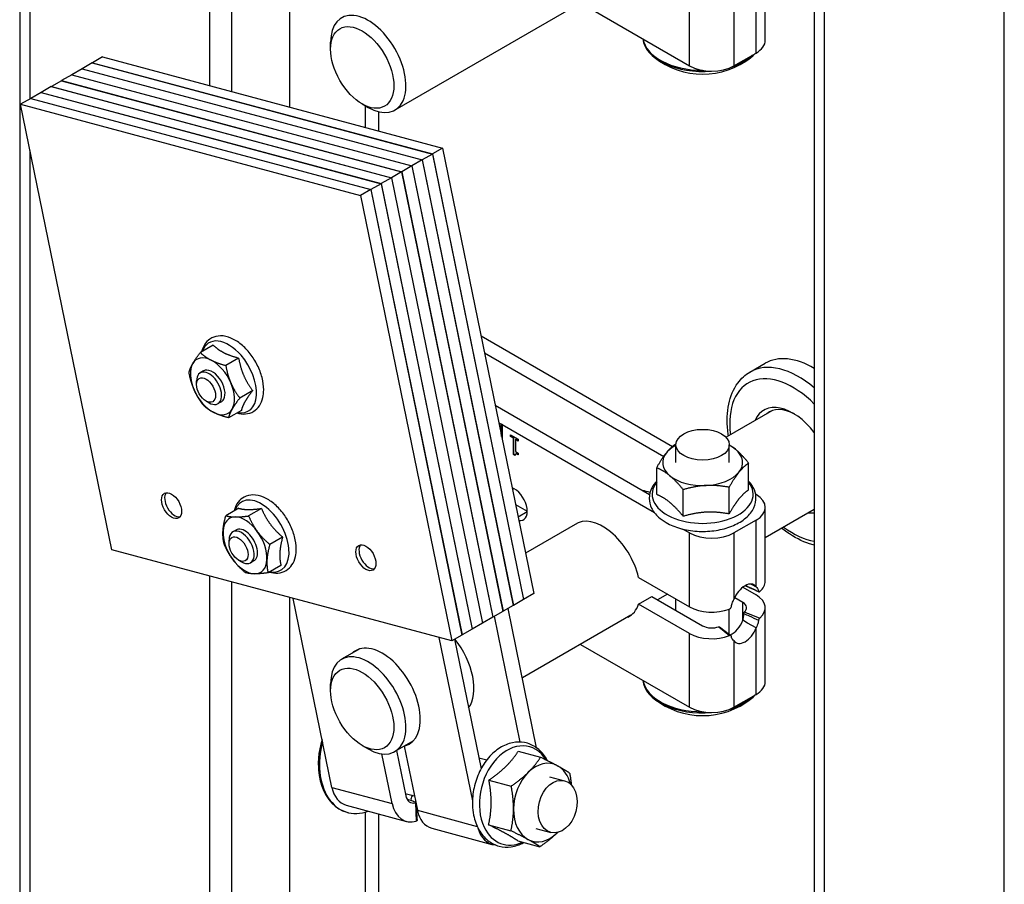
# Model space of a CAD drawing. Extents: x -26.3 to 16.4, y 7.4 to 49.3.
# Drawn here: x -18.7 to -11.8, y 25.8 to 31.9 of the extents above; entities that cross this region are included whole.
import ezdxf

# ---------------------------------------------------------------- set-up
doc = ezdxf.new("R2010")
doc.units = 0
doc.header["$MEASUREMENT"] = 0
doc.layers.add('HB-240  PRESS-IN BEARING', color=101, linetype='CONTINUOUS')

msp = doc.modelspace()

# ---------------------------------------------------------------- linework, layer by layer
at = {"layer": 'HB-240  PRESS-IN BEARING', "extrusion": (0, 0.816497, 0.57735)}
for p, q in [((-17.3804, 31.394), (-17.3804, 38.5262)), ((-17.2262, 38.5262), (-17.2262, 31.3527)), ((-18.716, 37.8392), (-18.716, 14.9773)), ((-18.6432, 31.3014), (-18.6432, 37.7971)), ((-11.7943, 12.4392), (-11.7943, 35.3011)), ((-13.13, 34.6141), (-13.13, 11.7522)), ((-13.0572, 11.7101), (-13.0572, 34.572)), ((-16.8179, 31.2433), (-16.8179, 33.1546)), ((-13.4747, 31.7138), (-13.4747, 32.2329)), ((-14.4194, 32.1803), (-16.0785, 31.2224)), ((-14.0075, 31.5338), (-14.0075, 32.0529)), ((-13.5395, 31.6236), (-13.5395, 32.0917)), ((-13.695, 32.0019), (-13.695, 31.5338)), ((-14.7734, 31.9759), (-14.0075, 31.5338)), ((-16.5304, 31.6505), (-16.5304, 31.6995)), ((-18.1333, 31.5958), (-18.2047, 31.5546)), ((-18.1333, 31.5958), (-15.7428, 30.9552)), ((-13.695, 31.5338), (-13.5395, 31.6236)), ((-18.2776, 31.5125), (-18.349, 31.4713)), ((-18.2776, 31.5125), (-15.887, 30.872)), ((-18.2054, 31.5541), (-18.2769, 31.5129)), ((-18.2767, 31.5123), (-18.2769, 31.5129)), ((-18.2769, 31.5129), (-15.8863, 30.8724)), ((-18.2054, 31.5541), (-15.8149, 30.9136)), ((-18.2046, 31.5539), (-18.2047, 31.5546)), ((-18.2047, 31.5546), (-15.8142, 30.914)), ((-18.4218, 31.4292), (-18.4932, 31.388)), ((-18.4218, 31.4292), (-16.0313, 30.7887)), ((-18.3497, 31.4709), (-18.4211, 31.4296)), ((-18.421, 31.429), (-18.4211, 31.4296)), ((-18.4211, 31.4296), (-16.0306, 30.7891)), ((-18.3497, 31.4709), (-15.9592, 30.8303)), ((-18.3489, 31.4706), (-18.349, 31.4713)), ((-18.349, 31.4713), (-15.9584, 30.8307)), ((-18.4939, 31.3876), (-18.5654, 31.3463)), ((-18.4939, 31.3876), (-16.1034, 30.747)), ((-18.4931, 31.3874), (-18.4932, 31.388)), ((-18.4932, 31.388), (-16.1027, 30.7474)), ((-18.6382, 31.3043), (-18.7096, 31.2631)), ((-18.6382, 31.3043), (-16.2477, 30.6638)), ((-18.5661, 31.3459), (-18.6375, 31.3047)), ((-18.6374, 31.3041), (-18.6375, 31.3047)), ((-18.6375, 31.3047), (-16.2469, 30.6642)), ((-18.5661, 31.3459), (-16.1755, 30.7054)), ((-18.5652, 31.3457), (-18.5654, 31.3463)), ((-18.5654, 31.3463), (-16.1748, 30.7058)), ((-18.0691, 28.1329), (-18.7096, 31.2631)), ((-18.7096, 31.2631), (-16.3191, 30.6225)), ((-16.3081, 31.2655), (-16.2657, 31.241)), ((-16.2876, 31.2536), (-16.2876, 31.1012)), ((-16.1925, 31.0757), (-16.1925, 31.2106)), ((-15.7428, 30.9552), (-15.8142, 30.914)), ((-15.7428, 30.9552), (-15.1022, 27.8251)), ((-18.6432, 22.2857), (-18.6432, 30.9385)), ((-15.887, 30.872), (-15.9584, 30.8307)), ((-15.887, 30.872), (-15.2465, 27.7418)), ((-15.8149, 30.9136), (-15.8863, 30.8724)), ((-15.8863, 30.8724), (-15.2458, 27.7422)), ((-15.8149, 30.9136), (-15.1744, 27.7834)), ((-15.8142, 30.914), (-15.1737, 27.7838)), ((-15.9592, 30.8303), (-16.0306, 30.7891)), ((-15.9592, 30.8303), (-15.3186, 27.7001)), ((-15.9584, 30.8307), (-15.3179, 27.7005)), ((-16.1034, 30.747), (-16.1748, 30.7058)), ((-16.1034, 30.747), (-15.4629, 27.6169)), ((-16.0313, 30.7887), (-16.1027, 30.7474)), ((-16.1027, 30.7474), (-15.4622, 27.6173)), ((-16.0313, 30.7887), (-15.3907, 27.6585)), ((-16.0306, 30.7891), (-15.39, 27.6589)), ((-16.2477, 30.6638), (-16.3191, 30.6225)), ((-16.2477, 30.6638), (-15.6071, 27.5336)), ((-16.1755, 30.7054), (-16.2469, 30.6642)), ((-16.2469, 30.6642), (-15.6064, 27.534)), ((-16.1755, 30.7054), (-15.535, 27.5752)), ((-16.1748, 30.7058), (-15.5343, 27.5756)), ((-16.3191, 30.6225), (-15.6785, 27.4923)), ((-15.4731, 29.6373), (-14.1262, 28.8596)), ((-17.3555, 29.5707), (-17.4459, 29.5185)), ((-15.4483, 29.516), (-14.1888, 28.7889)), ((-17.177, 29.4803), (-17.2674, 29.4281)), ((-13.5823, 29.3819), (-13.4762, 29.4431)), ((-17.4234, 29.3896), (-17.447, 29.376)), ((-17.4729, 29.2937), (-17.4729, 29.3188)), ((-17.0782, 29.2512), (-17.1686, 29.199)), ((-17.4062, 29.1782), (-17.3845, 29.1657)), ((-17.2984, 29.1731), (-17.322, 29.1595)), ((-14.288, 28.5195), (-15.3725, 29.1457)), ((-17.1579, 29.1124), (-17.2484, 29.0602)), ((-13.4295, 29.1085), (-13.7507, 28.9231)), ((-15.3316, 29.0151), (-15.3477, 29.0244)), ((-15.3316, 29.0151), (-15.3281, 29.0171)), ((-15.3316, 28.9459), (-15.3316, 29.0151)), ((-15.3281, 29.0171), (-15.321, 29.0131)), ((-15.3281, 28.9286), (-15.3281, 29.0171)), ((-15.321, 29.0131), (-15.3245, 29.011)), ((-14.2527, 28.3922), (-15.3245, 29.011)), ((-15.3245, 29.011), (-15.3245, 28.9113)), ((-15.2653, 28.9277), (-15.2653, 28.9407)), ((-15.2653, 28.9407), (-15.2115, 28.9096)), ((-15.2617, 28.9297), (-15.2617, 28.9386)), ((-15.2617, 28.9297), (-15.2653, 28.9277)), ((-15.2457, 28.9164), (-15.2653, 28.9277)), ((-15.2422, 28.9184), (-15.2617, 28.9297)), ((-15.2422, 28.9184), (-15.2457, 28.9164)), ((-15.2457, 28.8016), (-15.2457, 28.9164)), ((-15.2422, 28.8036), (-15.2422, 28.9184)), ((-15.2279, 28.9102), (-15.2315, 28.9082)), ((-15.2115, 28.8966), (-15.2315, 28.9082)), ((-15.2315, 28.9082), (-15.2315, 28.8228)), ((-15.2115, 28.9007), (-15.2279, 28.9102)), ((-15.2115, 28.9096), (-15.2115, 28.8966)), ((-14.1024, 28.7459), (-14.1024, 28.8708)), ((-13.7274, 28.7459), (-13.7274, 28.8708)), ((-15.2422, 28.8036), (-15.2457, 28.8016)), ((-15.2343, 28.795), (-15.2457, 28.8016)), ((-15.2337, 28.7988), (-15.2422, 28.8036)), ((-15.2315, 28.8228), (-15.2115, 28.8112)), ((-15.2267, 28.8069), (-15.2302, 28.8049)), ((-15.2115, 28.8112), (-15.2115, 28.7996)), ((-13.5917, 28.5542), (-13.5917, 28.7417)), ((-14.2382, 28.5215), (-14.2382, 28.709)), ((-15.2548, 28.5707), (-15.2397, 28.5619)), ((-14.052, 28.3681), (-14.052, 28.5556)), ((-13.7288, 28.3844), (-13.7288, 28.5719)), ((-13.5424, 28.5226), (-13.5395, 28.5209)), ((-15.2304, 28.4512), (-15.1477, 28.4035)), ((-17.1765, 28.4243), (-17.2669, 28.3721)), ((-17.016, 28.4228), (-17.1065, 28.3706)), ((-15.2128, 28.3652), (-15.1477, 28.4027)), ((-13.4747, 27.9116), (-13.4747, 28.4307)), ((-13.13, 28.4169), (-13.4747, 28.2178)), ((-14.7938, 28.3209), (-15.1604, 28.1092)), ((-13.5395, 28.3405), (-13.695, 28.2507)), ((-13.5395, 27.8723), (-13.5395, 28.3405)), ((-17.1946, 28.2717), (-17.2182, 28.2581)), ((-14.0075, 28.2507), (-14.0555, 28.2784)), ((-14.0075, 27.7315), (-14.0075, 28.2507)), ((-13.695, 28.2507), (-13.695, 27.7825)), ((-17.2441, 28.1758), (-17.2441, 28.2009)), ((-16.8675, 28.2221), (-16.9579, 28.1699)), ((-15.6785, 27.4923), (-18.0691, 28.1329)), ((-17.1774, 28.0603), (-17.1557, 28.0478)), ((-17.0696, 28.0552), (-17.0932, 28.0416)), ((-16.8794, 28.0229), (-16.9698, 27.9707)), ((-17.3804, 22.3783), (-17.3804, 27.9483)), ((-17.2262, 27.907), (-17.2262, 22.337)), ((-14.3648, 27.9378), (-14.0075, 27.7315)), ((-13.6331, 27.8693), (-13.5395, 27.8153)), ((-13.5738, 27.8921), (-13.5395, 27.8723)), ((-16.8179, 25.4723), (-16.8179, 27.7976)), ((-16.5213, 26.4628), (-16.7931, 27.791)), ((-15.1744, 27.7834), (-15.2458, 27.7422)), ((-15.1737, 27.7838), (-15.1745, 27.7841)), ((-15.1022, 27.8251), (-15.1737, 27.7838)), ((-14.3648, 27.7513), (-14.2722, 27.8048)), ((-14.2722, 27.8048), (-13.9149, 27.5985)), ((-14.1623, 27.8209), (-14.2312, 27.7811)), ((-14.1024, 27.7068), (-14.1024, 27.7863)), ((-13.6321, 27.7618), (-13.6898, 27.7951)), ((-13.6321, 27.6373), (-13.6321, 27.7618)), ((-15.3186, 27.7001), (-15.39, 27.6589)), ((-15.3179, 27.7005), (-15.3187, 27.7008)), ((-15.2465, 27.7418), (-15.3179, 27.7005)), ((-15.0819, 26.7409), (-15.2825, 27.721)), ((-15.2458, 27.7422), (-15.2466, 27.7424)), ((-14.0075, 27.545), (-14.3648, 27.7513)), ((-13.7274, 27.5392), (-13.7274, 27.7161)), ((-13.4747, 27.2059), (-13.4747, 27.7251)), ((-15.3907, 27.6585), (-15.4622, 27.6173)), ((-15.39, 27.6589), (-15.3909, 27.6591)), ((-15.197, 26.7814), (-15.378, 27.6659)), ((-14.4194, 27.6724), (-15.1824, 27.2319)), ((-13.5986, 27.618), (-13.6321, 27.6373)), ((-13.5395, 27.5839), (-13.5986, 27.618)), ((-15.535, 27.5752), (-15.6064, 27.534)), ((-15.5343, 27.5756), (-15.5351, 27.5758)), ((-15.4629, 27.6169), (-15.5343, 27.5756)), ((-15.4622, 27.6173), (-15.463, 27.6175)), ((-13.8006, 27.5923), (-13.7269, 27.5298)), ((-13.5395, 27.1157), (-13.5395, 27.5839)), ((-15.7686, 27.5165), (-15.5335, 26.3678)), ((-15.6071, 27.5336), (-15.6785, 27.4923)), ((-15.6592, 27.5035), (-15.4729, 26.5934)), ((-15.6064, 27.534), (-15.6072, 27.5342)), ((-14.0075, 27.0259), (-14.0075, 27.545)), ((-13.695, 27.4941), (-13.695, 27.0259)), ((-16.326, 27.4362), (-16.4529, 27.363)), ((-14.7734, 27.4681), (-14.0075, 27.0259)), ((-16.5304, 27.1426), (-16.5304, 27.1916)), ((-13.695, 27.0259), (-13.5395, 27.1157)), ((-15.9516, 26.7878), (-16.0785, 26.7145)), ((-16.3081, 26.7576), (-16.2657, 26.7331)), ((-16.0672, 26.7211), (-16.0024, 26.4045)), ((-16.0125, 26.7526), (-15.9203, 26.3018)), ((-16.0978, 26.3494), (-16.1693, 26.6984)), ((-15.4887, 26.6706), (-15.4324, 26.6556)), ((-15.2113, 26.7173), (-15.0544, 26.6753)), ((-15.4175, 26.5142), (-15.2607, 26.4722)), ((-14.9908, 26.5372), (-14.8863, 26.5092)), ((-16.5213, 26.4628), (-16.0978, 26.3494)), ((-16.0057, 26.4209), (-15.9411, 26.4036)), ((-15.9932, 26.3798), (-15.9622, 26.3714)), ((-16.4204, 26.3374), (-15.997, 26.2239)), ((-15.9346, 26.3552), (-15.9284, 26.2263)), ((-16.4168, 26.2883), (-16.4101, 26.2865)), ((-16.2876, 26.2891), (-16.2876, 25.1661)), ((-16.1925, 25.1112), (-16.1925, 26.2763)), ((-15.9203, 26.3018), (-15.4998, 26.1891)), ((-15.8194, 26.1763), (-15.3959, 26.0628)), ((-15.4195, 26.1997), (-15.2627, 26.1576)), ((-15.0878, 26.175), (-14.9833, 26.147)), ((-15.2153, 26.0881), (-15.0585, 26.0461))]:
    msp.add_line(p, q, dxfattribs=at)
at = {"layer": 'HB-240  PRESS-IN BEARING'}
for centre, start, end in [((-13.9149, 32.0238), 231.49709, 308.50291), ((-13.9149, 27.5159), 231.49709, 308.50291), ((-16.0682, 26.6318), 162.12921, 190.35906)]:
    msp.add_arc(centre, 0.5486, start, end, dxfattribs=at)
for centre, major_axis, ratio in [((-16.3081, 31.5221), (0.1572, -0.2723), 0.57735), ((-17.4062, 29.2552), (0.0472, -0.0817), 0.57735), ((-13.9149, 28.8708), (-0.1875, 0), 0.57735), ((-17.6483, 28.4428), (-0.05, 0.0866), 0.57735), ((-17.1774, 28.1373), (-0.0472, 0.0817), 0.57735), ((-16.2823, 28.0768), (-0.05, 0.0866), 0.57735), ((-16.3081, 27.0143), (0.1572, -0.2723), 0.57735), ((-14.9348, 26.3281), (-0.0485, -0.1811), 0.707107)]:
    msp.add_ellipse(centre, major_axis=major_axis, ratio=ratio, dxfattribs=at)
for centre, major_axis, ratio, start_param, end_param in [((-16.2657, 31.5466), (-0.1872, 0.3242), 0.57735, 2.356194, 7.068583), ((-13.9149, 31.7376), (-0.422, 0), 0.57735, 0.057522, 1.714684), ((-13.9149, 31.7457), (-0.422, 0), 0.57735, 0.093666, 1.568001), ((-13.6957, 31.7138), (0.221, 0), 0.57735, 5.497787, 6.283185), ((-13.9149, 31.7376), (-0.422, 0), 0.57735, 2.052839, 2.640492), ((-13.9149, 31.7457), (-0.422, 0), 0.57735, 2.173801, 2.538588), ((-13.8513, 31.624), (0.221, 0), 0.57735, 3.926991, 5.497787), ((-17.2469, 29.3472), (-0.1385, 0.2399), 0.57735, 5.035724, 6.746275), ((-17.3609, 29.2814), (-0.1095, 0.1897), 0.57735, 5.559323, 6.606521), ((-17.2469, 29.3472), (-0.1385, 0.2399), 0.57735, 2.678503, 5.035724), ((-13.1325, 28.8477), (-0.3437, 0.5954), 0.57735, 5.492696, 6.283185), ((-17.3609, 29.2814), (-0.1095, 0.1897), 0.57735, 0.323335, 1.370533), ((-17.3609, 29.2814), (-0.1095, 0.1897), 0.57735, 4.512125, 5.559323), ((-13.2386, 28.7865), (-0.3437, 0.5954), 0.57735, 5.272616, 6.283185), ((-17.3845, 29.2678), (-0.0625, 0.1083), 0.57735, 2.356194, 7.068583), ((-17.3609, 29.2814), (-0.0625, 0.1083), 0.57735, 3.464928, 6.315002), ((-13.281, 28.762), (-0.3137, 0.5434), 0.57735, 5.150616, 7.214707), ((-17.3609, 29.2814), (-0.1095, 0.1897), 0.57735, 3.464928, 4.512125), ((-17.3609, 29.2814), (-0.1095, 0.1897), 0.57735, 1.370533, 2.41773), ((-17.3609, 29.2814), (-0.0625, 0.1083), 0.57735, 3.109776, 3.464928), ((-13.281, 28.762), (-0.203, 0.3516), 0.57735, 4.944059, 6.680493), ((-17.3609, 29.2814), (-0.1095, 0.1897), 0.57735, 2.41773, 3.464928), ((-13.2598, 28.7742), (-0.188, 0.3256), 0.57735, 5.536925, 6.37619), ((-13.9149, 28.7459), (-0.281, 0), 0.57735, 5.442913, 5.846853), ((-13.9149, 28.7459), (-0.281, 0), 0.57735, 3.752458, 3.981865), ((-13.9149, 28.7459), (-0.281, 0), 0.57735, 5.846853, 6.894051), ((-13.9149, 28.7459), (-0.281, 0), 0.57735, 2.70526, 3.752458), ((-13.9149, 28.7459), (-0.281, 0), 0.57735, 1.658063, 2.70526), ((-13.9149, 28.5235), (-0.355, 0), 0.57735, 5.856939, 9.851024), ((-13.9149, 28.7459), (-0.281, 0), 0.57735, 0.610865, 1.658063), ((-17.6264, 28.4554), (-0.05, 0.0866), 0.57735, 0.220998, 2.920595), ((-15.2397, 28.4558), (-0.065, 0.1126), 0.57735, 2.717792, 5.497787), ((-14.242, 28.2072), (-0.1875, 0.3248), 0.57735, 5.660372, 5.864706), ((-13.6957, 28.4307), (0.221, 0), 0.57735, 5.497787, 7.068583), ((-17.0181, 28.2293), (0.1385, -0.2399), 0.57735, 5.822107, 9.885857), ((-13.281, 28.762), (-0.203, 0.3516), 0.57735, 2.744285, 2.909923), ((-17.1322, 28.1634), (0.1095, -0.1897), 0.57735, 2.813259, 3.860457), ((-17.1322, 28.1634), (0.1095, -0.1897), 0.57735, 1.766062, 2.813259), ((-14.6174, 27.9904), (-0.1875, 0.3248), 0.57735, 4.236477, 6.340928), ((-17.1322, 28.1634), (0.1095, -0.1897), 0.57735, 3.860457, 4.907654), ((-17.1557, 28.1498), (-0.0625, 0.1083), 0.57735, 2.957174, 7.068583), ((-17.1322, 28.1634), (0.0625, -0.1083), 0.57735, 6.251369, 9.456594), ((-17.1322, 28.1634), (0.1095, -0.1897), 0.57735, 0.718864, 1.766062), ((-13.8513, 28.3409), (0.221, 0), 0.57735, 3.926991, 5.497787), ((-13.281, 28.762), (-0.3137, 0.5434), 0.57735, 2.210071, 2.703366), ((-16.2604, 28.0894), (-0.05, 0.0866), 0.57735, 0.220998, 2.920595), ((-17.1322, 28.1634), (0.1095, -0.1897), 0.57735, 4.907654, 5.954852), ((-17.1557, 28.1498), (-0.0625, 0.1083), 0.57735, 2.356194, 2.957174), ((-17.1322, 28.1634), (0.1095, -0.1897), 0.57735, 5.954852, 7.002049), ((-13.6172, 27.7772), (-0.063, -0.1091), 0.57735, 2.865955, 4.988027), ((-13.6957, 27.9116), (0.221, 0), 0.57735, 5.685645, 6.283185), ((-13.6957, 27.7251), (0.09, 0), 0.57735, 5.685645, 7.068583), ((-13.6957, 27.7251), (0.221, 0), 0.57735, 5.685645, 7.068583), ((-14.6174, 27.9904), (-0.1875, 0.3248), 0.57735, 3.08385, 3.617505), ((-13.8513, 27.8218), (0.221, 0), 0.57735, 3.926991, 5.309929), ((-13.7099, 27.6426), (-0.063, -0.1091), 0.57735, 0.662778, 1.846434), ((-13.8513, 27.6353), (0.09, 0), 0.57735, 3.926991, 5.309929), ((-13.6172, 27.5892), (0.063, 0.1091), 0.57735, 2.865955, 4.988027), ((-15.79, 27.3134), (-0.1892, 0.3278), 0.57735, 3.385852, 4.977657), ((-13.8513, 27.6353), (0.221, 0), 0.57735, 3.926991, 5.309929), ((-16.1667, 27.0959), (0.1893, -0.3278), 0.57735, 6.135414, 9.572549), ((-16.2657, 27.0388), (-0.1872, 0.3242), 0.57735, 2.356194, 7.068583), ((-13.9149, 27.2297), (-0.422, 0), 0.57735, 0.057522, 1.714684), ((-13.9149, 27.2378), (-0.422, 0), 0.57735, 0.093666, 1.568001), ((-13.6957, 27.2059), (0.221, 0), 0.57735, 5.497787, 6.283185), ((-13.9149, 27.2297), (-0.422, 0), 0.57735, 2.052839, 2.640492), ((-13.9149, 27.2378), (-0.422, 0), 0.57735, 2.173801, 2.538588), ((-13.8513, 27.1161), (0.221, 0), 0.57735, 3.926991, 5.497787), ((-16.3076, 26.6959), (-0.1092, -0.4076), 0.707107, 4.657195, 6.283185), ((-15.2253, 26.4059), (-0.0919, -0.3429), 0.707107, 2.557062, 5.589668), ((-16.3008, 26.6941), (-0.1092, -0.4076), 0.707107, 4.688771, 6.756703), ((-15.0393, 26.3561), (-0.0727, -0.2714), 0.707107, 2.971674, 4.018872), ((-15.0393, 26.3561), (-0.0727, -0.2714), 0.707107, 2.244234, 2.971674), ((-15.0393, 26.3561), (-0.0727, -0.2714), 0.707107, 4.018872, 5.066069), ((-16.3622, 26.5547), (-0.0582, -0.2173), 0.707107, 5.327869, 6.283185), ((-15.9387, 26.4412), (-0.0233, -0.0869), 0.707107, 5.327869, 6.708436), ((-15.8419, 26.4043), (-0.1234, -0.0253), 0.408248, 5.766961, 6.440141), ((-15.9387, 26.4412), (0.0582, 0.2173), 0.707107, 2.186276, 3.566843), ((-15.0393, 26.3561), (-0.0727, -0.2714), 0.707107, 5.066069, 6.113267), ((-15.8172, 26.2835), (-0.1234, -0.0253), 0.408248, 5.594173, 5.721783), ((-15.7612, 26.3936), (-0.0582, -0.2173), 0.707107, 5.327869, 6.283185), ((-15.3377, 26.2802), (0.0582, 0.2173), 0.707107, 2.237404, 3.289668), ((-15.2253, 26.4059), (-0.0919, -0.3429), 0.707107, 5.589668, 6.823728), ((-15.0393, 26.3561), (-0.0727, -0.2714), 0.707107, 6.113267, 7.160464), ((-15.0393, 26.3561), (-0.0727, -0.2714), 0.707107, 0.877279, 0.897359)]:
    msp.add_ellipse(centre, major_axis=major_axis, ratio=ratio, start_param=start_param, end_param=end_param, dxfattribs=at)
for points, degree, knots in [([(-17.0006, 29.2565), (-17.0006, 29.2843), (-17.0048, 29.3136), (-17.0202, 29.3725), (-17.0315, 29.4021), (-17.0598, 29.4587), (-17.0769, 29.4857), (-17.1152, 29.5349), (-17.1365, 29.5571), (-17.182, 29.5945), (-17.2061, 29.6097), (-17.2553, 29.6304), (-17.2803, 29.6362), (-17.3265, 29.6358), (-17.3476, 29.6309), (-17.3829, 29.6124), (-17.3973, 29.6), (-17.4211, 29.5692), (-17.43, 29.5504), (-17.4364, 29.5279), (-17.437, 29.5256), (-17.4376, 29.5233)], 3, [0, 0, 0, 0, 0.342252, 0.342252, 0.683542, 0.683542, 1.022043, 1.022043, 1.361292, 1.361292, 1.703965, 1.703965, 2.041005, 2.041005, 2.332593, 2.332593, 2.589455, 2.589455, 2.866917, 2.866917, 2.898342, 2.898342, 2.898342, 2.898342]), ([(-13.7337, 28.9329), (-13.7356, 28.9455), (-13.7372, 28.9581), (-13.7452, 29.0359), (-13.7431, 29.0986), (-13.7198, 29.2118), (-13.6988, 29.2626), (-13.6446, 29.3362), (-13.6156, 29.3626), (-13.5823, 29.3819)], 3, [2.9526546, 2.9526546, 2.9526546, 2.9526546, 3.0162878, 3.0162878, 3.3511421, 3.3511421, 3.6795181, 3.6795181, 3.9269908, 3.9269908, 3.9269908, 3.9269908]), ([(-17.1898, 29.094), (-17.1698, 29.0882), (-17.1494, 29.0857), (-17.1089, 29.0888), (-17.0888, 29.095), (-17.0553, 29.1154), (-17.0417, 29.1287), (-17.0194, 29.1614), (-17.0113, 29.1811), (-17.0025, 29.2195), (-17.0006, 29.2377), (-17.0006, 29.2565)], 3, [4.955639, 4.955639, 4.955639, 4.955639, 5.228519, 5.228519, 5.511994, 5.511994, 5.768707, 5.768707, 6.052467, 6.052467, 6.283185, 6.283185, 6.283185, 6.283185]), ([(-15.2115, 28.8036), (-15.2201, 28.8081), (-15.2257, 28.8074), (-15.2267, 28.8069)], 2, [0.162696, 0.162696, 0.162696, 1, 1.206897, 1.206897, 1.206897]), ([(-14.2382, 28.6152), (-14.2517, 28.6009), (-14.263, 28.5853), (-14.2836, 28.5453), (-14.2901, 28.5197), (-14.2897, 28.4706), (-14.284, 28.4474), (-14.2624, 28.4026), (-14.2458, 28.3813), (-14.2096, 28.3482), (-14.1916, 28.3352), (-14.1718, 28.3238)], 3, [4.998778, 4.998778, 4.998778, 4.998778, 5.208775, 5.208775, 5.502559, 5.502559, 5.769288, 5.769288, 6.060421, 6.060421, 6.283185, 6.283185, 6.283185, 6.283185]), ([(-14.1718, 28.3238), (-14.1417, 28.3064), (-14.1075, 28.2925), (-14.0339, 28.2721), (-13.9946, 28.2656), (-13.9149, 28.2605), (-13.8745, 28.2618), (-13.7964, 28.2721), (-13.7586, 28.281), (-13.6889, 28.3061), (-13.6571, 28.3224), (-13.6031, 28.3613), (-13.5807, 28.3841), (-13.5508, 28.433), (-13.542, 28.4588), (-13.5387, 28.5085), (-13.5427, 28.5321), (-13.5605, 28.5763), (-13.5743, 28.5968), (-13.5917, 28.6152)], 3, [0, 0, 0, 0, 0.337794, 0.337794, 0.674423, 0.674423, 1.008794, 1.008794, 1.343656, 1.343656, 1.681277, 1.681277, 2.016378, 2.016378, 2.317932, 2.317932, 2.585219, 2.585219, 2.855204, 2.855204, 2.855204, 2.855204]), ([(-16.7719, 28.1385), (-16.7719, 28.1664), (-16.776, 28.1957), (-16.7914, 28.2546), (-16.8027, 28.2841), (-16.8311, 28.3407), (-16.8481, 28.3678), (-16.8864, 28.417), (-16.9078, 28.4392), (-16.9532, 28.4766), (-16.9774, 28.4917), (-17.0265, 28.5125), (-17.0516, 28.5183), (-17.0977, 28.5178), (-17.1189, 28.513), (-17.1541, 28.4945), (-17.1686, 28.4821), (-17.1923, 28.4512), (-17.2012, 28.4325), (-17.2076, 28.4101), (-17.2082, 28.4079), (-17.2087, 28.4057)], 3, [0, 0, 0, 0, 0.342252, 0.342252, 0.683542, 0.683542, 1.022043, 1.022043, 1.361292, 1.361292, 1.703965, 1.703965, 2.041005, 2.041005, 2.332593, 2.332593, 2.589455, 2.589455, 2.866917, 2.866917, 2.896838, 2.896838, 2.896838, 2.896838]), ([(-13.13, 28.165), (-13.1409, 28.1676), (-13.1519, 28.1708), (-13.2171, 28.192), (-13.2713, 28.2205), (-13.3357, 28.2661), (-13.3476, 28.2751), (-13.3593, 28.2845)], 3, [1.2903639, 1.2903639, 1.2903639, 1.2903639, 1.3566184, 1.3566184, 1.6847213, 1.6847213, 1.7597343, 1.7597343, 1.7597343, 1.7597343]), ([(-16.9607, 27.976), (-16.9408, 27.9703), (-16.9206, 27.9677), (-16.8801, 27.9709), (-16.86, 27.9771), (-16.8265, 27.9975), (-16.8129, 28.0108), (-16.7907, 28.0434), (-16.7826, 28.0632), (-16.7737, 28.1015), (-16.7719, 28.1197), (-16.7719, 28.1385)], 3, [4.957144, 4.957144, 4.957144, 4.957144, 5.228519, 5.228519, 5.511994, 5.511994, 5.768707, 5.768707, 6.052467, 6.052467, 6.283185, 6.283185, 6.283185, 6.283185]), ([(-13.6141, 27.8818), (-13.6056, 27.8779), (-13.5751, 27.8639), (-13.5445, 27.85), (-13.5226, 27.8399)], 3, [0.1502606, 0.1502606, 0.1502606, 0.1502606, 0.2334209, 0.44704, 0.44704, 0.44704, 0.44704]), ([(-13.5395, 27.8723), (-13.5375, 27.8709), (-13.5329, 27.8676), (-13.5254, 27.8554), (-13.5233, 27.8483), (-13.5226, 27.8399)], 3, [0, 0, 0, 0, 0.03220181, 0.03220181, 0.06429121, 0.06429121, 0.06429121, 0.06429121]), ([(-13.5226, 27.8399), (-13.5225, 27.8394), (-13.5224, 27.8389), (-13.522, 27.838), (-13.5217, 27.8376), (-13.5209, 27.8371), (-13.5204, 27.8369), (-13.5192, 27.8367), (-13.5182, 27.8369), (-13.5159, 27.8377), (-13.5144, 27.8386), (-13.513, 27.8398)], 3, [0, 0, 0, 0, 0.00460954, 0.00460954, 0.00918307, 0.00918307, 0.01420193, 0.01420193, 0.02261083, 0.02261083, 0.03568111, 0.03568111, 0.03568111, 0.03568111]), ([(-13.714, 27.7294), (-13.7132, 27.7371), (-13.7113, 27.7453), (-13.7032, 27.7676), (-13.6973, 27.7783), (-13.695, 27.7825)], 3, [0, 0, 0, 0, 0.0690725, 0.0690725, 0.1674948, 0.1674948, 0.1674948, 0.1674948]), ([(-13.7269, 27.7163), (-13.7258, 27.7167), (-13.7247, 27.7173), (-13.7224, 27.7186), (-13.7213, 27.7193), (-13.719, 27.7211), (-13.7178, 27.7222), (-13.7162, 27.7243), (-13.7156, 27.7251), (-13.7148, 27.7265), (-13.7146, 27.7271), (-13.7141, 27.7284), (-13.714, 27.729), (-13.714, 27.7294)], 3, [0, 0, 0, 0, 0.01051736, 0.01051736, 0.0210764, 0.0210764, 0.03345535, 0.03345535, 0.04129034, 0.04129034, 0.04578173, 0.04578173, 0.05280893, 0.05280893, 0.05280893, 0.05280893]), ([(-13.6252, 27.6851), (-13.6252, 27.6859), (-13.6251, 27.6872), (-13.6245, 27.6901), (-13.6241, 27.6912), (-13.6234, 27.6929), (-13.623, 27.6937), (-13.6224, 27.6946), (-13.6222, 27.6949), (-13.6218, 27.6954), (-13.6215, 27.6956), (-13.6213, 27.6958)], 3, [0, 0, 0, 0, 0.00651066, 0.00651066, 0.01088793, 0.01088793, 0.01410749, 0.01410749, 0.01568849, 0.01568849, 0.01719128, 0.01719128, 0.01719128, 0.01719128]), ([(-13.6213, 27.6958), (-13.6084, 27.6907), (-13.5723, 27.6766), (-13.5362, 27.6624), (-13.513, 27.6533)], 3, [0.1143, 0.1143, 0.1143, 0.1143, 0.2334209, 0.44704, 0.44704, 0.44704, 0.44704]), ([(-13.6321, 27.6373), (-13.6312, 27.6408), (-13.6293, 27.6481), (-13.6263, 27.6673), (-13.6255, 27.6764), (-13.6252, 27.6851)], 3, [0, 0, 0, 0, 0.02907369, 0.02907369, 0.05653436, 0.05653436, 0.05653436, 0.05653436]), ([(-13.6252, 27.6851), (-13.613, 27.6795), (-13.5788, 27.6639), (-13.5445, 27.6482), (-13.5226, 27.6382)], 3, [0.1143, 0.1143, 0.1143, 0.1143, 0.2334209, 0.44704, 0.44704, 0.44704, 0.44704]), ([(-13.5226, 27.6382), (-13.5232, 27.6304), (-13.5247, 27.6219), (-13.5316, 27.599), (-13.5372, 27.5881), (-13.5395, 27.5839)], 3, [0, 0, 0, 0, 0.0690725, 0.0690725, 0.1674948, 0.1674948, 0.1674948, 0.1674948]), ([(-13.513, 27.6533), (-13.5138, 27.6526), (-13.5146, 27.6519), (-13.5162, 27.6502), (-13.517, 27.6493), (-13.5187, 27.6471), (-13.5196, 27.6458), (-13.5208, 27.6436), (-13.5213, 27.6426), (-13.5219, 27.6411), (-13.5221, 27.6406), (-13.5225, 27.6392), (-13.5225, 27.6386), (-13.5226, 27.6382)], 3, [0, 0, 0, 0, 0.01051736, 0.01051736, 0.0210764, 0.0210764, 0.03345535, 0.03345535, 0.04129034, 0.04129034, 0.04578173, 0.04578173, 0.05280893, 0.05280893, 0.05280893, 0.05280893]), ([(-13.8006, 27.5923), (-13.8002, 27.5925), (-13.7998, 27.5926), (-13.7988, 27.5926), (-13.7983, 27.5925), (-13.7977, 27.5922), (-13.7975, 27.5921), (-13.7974, 27.5919)], 3, [0, 0, 0, 0, 0.003665125, 0.003665125, 0.00752299, 0.00752299, 0.009213572, 0.009213572, 0.009213572, 0.009213572]), ([(-13.714, 27.5277), (-13.714, 27.5281), (-13.7141, 27.5287), (-13.7147, 27.5297), (-13.7151, 27.5301), (-13.7161, 27.5308), (-13.7167, 27.531), (-13.7184, 27.5314), (-13.7196, 27.5314), (-13.7228, 27.5311), (-13.7249, 27.5306), (-13.7269, 27.5298)], 3, [0, 0, 0, 0, 0.00460954, 0.00460954, 0.00918307, 0.00918307, 0.01420193, 0.01420193, 0.02261083, 0.02261083, 0.03568111, 0.03568111, 0.03568111, 0.03568111]), ([(-13.695, 27.4941), (-13.697, 27.4955), (-13.7017, 27.4989), (-13.7104, 27.5117), (-13.713, 27.5192), (-13.714, 27.5277)], 3, [0, 0, 0, 0, 0.03220181, 0.03220181, 0.06429121, 0.06429121, 0.06429121, 0.06429121]), ([(-15.0063, 26.6518), (-15.0104, 26.6596), (-15.0149, 26.6671), (-15.0378, 26.7023), (-15.0604, 26.7262), (-15.1109, 26.7609), (-15.1383, 26.7725), (-15.1951, 26.7833), (-15.2242, 26.7827), (-15.2828, 26.7704), (-15.3121, 26.7581), (-15.3687, 26.7227), (-15.3958, 26.6989), (-15.4443, 26.6424), (-15.4657, 26.6095), (-15.5004, 26.538), (-15.5136, 26.4996), (-15.5308, 26.4209), (-15.5346, 26.3807), (-15.5328, 26.3163), (-15.53, 26.2914), (-15.5251, 26.2675)], 3, [3.447941, 3.447941, 3.447941, 3.447941, 3.53101, 3.53101, 3.850808, 3.850808, 4.149871, 4.149871, 4.441091, 4.441091, 4.746571, 4.746571, 5.070474, 5.070474, 5.402207, 5.402207, 5.734973, 5.734973, 6.067671, 6.067671, 6.283185, 6.283185, 6.283185, 6.283185]), ([(-15.936, 26.3586), (-15.9421, 26.3606), (-15.9477, 26.3628), (-15.9578, 26.368), (-15.9608, 26.3703), (-15.9622, 26.3714)], 3, [0, 0, 0, 0, 0.0745529, 0.0745529, 0.1545192, 0.1545192, 0.1545192, 0.1545192]), ([(-15.9346, 26.3552), (-15.9343, 26.3553), (-15.9339, 26.3555), (-15.9333, 26.3559), (-15.9332, 26.3561), (-15.9331, 26.3566), (-15.9332, 26.357), (-15.934, 26.3578), (-15.935, 26.3583), (-15.936, 26.3586)], 3, [0, 0, 0, 0, 0.00358479, 0.00358479, 0.00735799, 0.00735799, 0.01265767, 0.01265767, 0.02144503, 0.02144503, 0.02144503, 0.02144503]), ([(-15.5251, 26.2675), (-15.5175, 26.2307), (-15.5051, 26.1962), (-15.4711, 26.1361), (-15.4498, 26.1103), (-15.4011, 26.0714), (-15.3742, 26.0575), (-15.3181, 26.0426), (-15.2891, 26.0411), (-15.2307, 26.0494), (-15.2013, 26.0596), (-15.1726, 26.0753), (-15.1717, 26.0757), (-15.1709, 26.0762)], 3, [0, 0, 0, 0, 0.331551, 0.331551, 0.654286, 0.654286, 0.956845, 0.956845, 1.247642, 1.247642, 1.549626, 1.549626, 1.559176, 1.559176, 1.559176, 1.559176]), ([(-15.9216, 26.231), (-15.9216, 26.2309), (-15.9216, 26.2308), (-15.9216, 26.2304), (-15.9217, 26.2302), (-15.9222, 26.2294), (-15.9228, 26.2289), (-15.9248, 26.2276), (-15.9265, 26.2269), (-15.9284, 26.2263)], 3, [0.01065469, 0.01065469, 0.01065469, 0.01065469, 0.01292913, 0.01292913, 0.01860239, 0.01860239, 0.03037447, 0.03037447, 0.05008204, 0.05008204, 0.05008204, 0.05008204])]:
    msp.add_open_spline(points, degree=degree, knots=knots, dxfattribs=at)
for points, weights in [([(-17.3555, 29.5707), (-17.3215, 29.5385), (-17.2801, 29.5175)], [1.02252477542, 1.04957960253, 1]), ([(-17.4996, 29.4411), (-17.4811, 29.4733), (-17.4459, 29.5185)], [1, 1.0379548493, 1]), ([(-17.4459, 29.5185), (-17.4119, 29.4863), (-17.3705, 29.4653)], [1, 1.0379548493, 1]), ([(-17.2801, 29.5175), (-17.2386, 29.4966), (-17.177, 29.4803)], [1, 1.04957960253, 1.02252477542]), ([(-17.5256, 29.3797), (-17.5181, 29.4089), (-17.4996, 29.4411)], [1, 1.0379548493, 1]), ([(-17.3705, 29.4653), (-17.3291, 29.4444), (-17.2674, 29.4281)], [1, 1.0379548493, 1]), ([(-17.2674, 29.4281), (-17.2548, 29.3588), (-17.2319, 29.3056)], [1, 1.0379548493, 1]), ([(-17.177, 29.4803), (-17.1644, 29.411), (-17.1414, 29.3578)], [1.02252477542, 1.04957960253, 1]), ([(-17.49, 29.2571), (-17.513, 29.3103), (-17.5256, 29.3797)], [1, 1.0379548493, 1]), ([(-17.1414, 29.3578), (-17.1185, 29.3046), (-17.0782, 29.2512)], [1, 1.04957960253, 1.02252477542]), ([(-17.2319, 29.3056), (-17.2089, 29.2524), (-17.1686, 29.199)], [1, 1.0379548493, 1]), ([(-17.4268, 29.1505), (-17.4671, 29.204), (-17.49, 29.2571)], [1, 1.0379548493, 1]), ([(-17.0782, 29.2512), (-17.1134, 29.206), (-17.1319, 29.1738)], [1.02252477542, 1.04957960253, 1]), ([(-17.3514, 29.0974), (-17.3928, 29.1183), (-17.4268, 29.1505)], [1, 1.0379548493, 1]), ([(-17.1686, 29.199), (-17.2038, 29.1538), (-17.2223, 29.1216)], [1, 1.0379548493, 1]), ([(-17.1319, 29.1738), (-17.1504, 29.1416), (-17.1579, 29.1124)], [1, 1.04957960253, 1.02252477542]), ([(-17.2484, 29.0602), (-17.31, 29.0764), (-17.3514, 29.0974)], [1, 1.0379548493, 1]), ([(-17.2223, 29.1216), (-17.2408, 29.0894), (-17.2484, 29.0602)], [1, 1.0379548493, 1]), ([(-14.1696, 28.8144), (-14.1382, 28.8534), (-14.102, 28.8782)], [1, 1.03747897743, 1.00093981093]), ([(-13.7274, 28.8695), (-13.7057, 28.8562), (-13.6847, 28.8389)], [1.01893543789, 1.01808478775, 1]), ([(-14.2382, 28.709), (-14.2014, 28.775), (-14.1696, 28.8144)], [1, 1.0379548493, 1]), ([(-13.6847, 28.8389), (-13.6415, 28.8033), (-13.5917, 28.7417)], [1, 1.0379548493, 1]), ([(-13.5917, 28.7417), (-13.6284, 28.7167), (-13.6602, 28.6773)], [1, 1.0379548493, 1]), ([(-14.1451, 28.6528), (-14.1883, 28.6884), (-14.2382, 28.709)], [1, 1.0379548493, 1]), ([(-13.6602, 28.6773), (-13.6921, 28.6379), (-13.7288, 28.5719)], [1, 1.0379548493, 1]), ([(-14.052, 28.5556), (-14.1019, 28.6172), (-14.1451, 28.6528)], [1, 1.0379548493, 1]), ([(-14.1451, 28.4653), (-14.1883, 28.5009), (-14.2382, 28.5215)], [1, 1.04944137205, 1.02225545847]), ([(-13.8904, 28.5842), (-13.9654, 28.5805), (-14.052, 28.5556)], [1, 1.0379548493, 1]), ([(-13.7288, 28.5719), (-13.8154, 28.588), (-13.8904, 28.5842)], [1, 1.0379548493, 1]), ([(-13.5917, 28.5542), (-13.6284, 28.5292), (-13.6602, 28.4898)], [1.02225545847, 1.04944137205, 1]), ([(-14.052, 28.3681), (-14.1019, 28.4297), (-14.1451, 28.4653)], [1.02225545847, 1.04944137205, 1]), ([(-13.6602, 28.4898), (-13.6921, 28.4504), (-13.7288, 28.3844)], [1, 1.04944137205, 1.02225545847]), ([(-17.1765, 28.4243), (-17.1473, 28.4159), (-17.1101, 28.4156)], [1.02252477542, 1.04957960253, 1]), ([(-17.1101, 28.4156), (-17.0729, 28.4152), (-17.016, 28.4228)], [1, 1.04957960253, 1.02252477542]), ([(-17.016, 28.4228), (-16.9901, 28.361), (-16.9556, 28.3145)], [1.02252477542, 1.04957960253, 1]), ([(-13.8904, 28.3968), (-13.9654, 28.393), (-14.052, 28.3681)], [1, 1.04944137205, 1.02225545847]), ([(-13.7288, 28.3844), (-13.8154, 28.4005), (-13.8904, 28.3968)], [1.02225545847, 1.04944137205, 1]), ([(-17.2867, 28.2645), (-17.2839, 28.3107), (-17.2669, 28.3721)], [1, 1.0379548493, 1]), ([(-17.2669, 28.3721), (-17.2378, 28.3637), (-17.2005, 28.3633)], [1, 1.0379548493, 1]), ([(-17.2005, 28.3633), (-17.1633, 28.363), (-17.1065, 28.3706)], [1, 1.0379548493, 1]), ([(-17.1065, 28.3706), (-17.0805, 28.3088), (-17.046, 28.2623)], [1, 1.0379548493, 1]), ([(-16.9556, 28.3145), (-16.9211, 28.2679), (-16.8675, 28.2221)], [1, 1.04957960253, 1.02252477542]), ([(-17.2788, 28.1729), (-17.2895, 28.2183), (-17.2867, 28.2645)], [1, 1.0379548493, 1]), ([(-17.046, 28.2623), (-17.0115, 28.2157), (-16.9579, 28.1699)], [1, 1.0379548493, 1]), ([(-17.2184, 28.0646), (-17.2528, 28.1112), (-17.2788, 28.1729)], [1, 1.0379548493, 1]), ([(-16.8675, 28.2221), (-16.8845, 28.1608), (-16.8872, 28.1145)], [1.02252477542, 1.04957960253, 1]), ([(-16.9579, 28.1699), (-16.9749, 28.1086), (-16.9777, 28.0623)], [1, 1.0379548493, 1]), ([(-16.8872, 28.1145), (-16.89, 28.0683), (-16.8794, 28.0229)], [1, 1.04957960253, 1.02252477542]), ([(-17.1302, 27.9723), (-17.1839, 28.0181), (-17.2184, 28.0646)], [1, 1.0379548493, 1]), ([(-16.9777, 28.0623), (-16.9804, 28.0161), (-16.9698, 27.9707)], [1, 1.0379548493, 1]), ([(-17.0638, 27.9635), (-17.1011, 27.9639), (-17.1302, 27.9723)], [1, 1.0379548493, 1]), ([(-16.9698, 27.9707), (-17.0266, 27.9632), (-17.0638, 27.9635)], [1, 1.0379548493, 1]), ([(-15.2973, 26.6112), (-15.2494, 26.6583), (-15.2113, 26.7173)], [1, 1.04944137205, 1.02225545847]), ([(-15.1404, 26.5692), (-15.0925, 26.6163), (-15.0544, 26.6753)], [1, 1.0379548493, 1]), ([(-15.0544, 26.6753), (-14.9826, 26.6408), (-14.9352, 26.6149)], [1, 1.0379548493, 1]), ([(-15.4175, 26.5142), (-15.3451, 26.5641), (-15.2973, 26.6112)], [1.02225545847, 1.04944137205, 1]), ([(-14.9352, 26.6149), (-14.8878, 26.589), (-14.8502, 26.5638)], [1, 1.0379548493, 1]), ([(-15.4014, 26.3524), (-15.4009, 26.4254), (-15.4175, 26.5142)], [1, 1.04944137205, 1.02225545847]), ([(-15.2607, 26.4722), (-15.1883, 26.522), (-15.1404, 26.5692)], [1, 1.0379548493, 1]), ([(-14.8502, 26.5638), (-14.8418, 26.5186), (-14.8378, 26.479)], [1, 1.01892782148, 1.018977295]), ([(-15.2445, 26.3103), (-15.2441, 26.3833), (-15.2607, 26.4722)], [1, 1.0379548493, 1]), ([(-15.4195, 26.1997), (-15.4019, 26.2794), (-15.4014, 26.3524)], [1.02225545847, 1.04944137205, 1]), ([(-15.2627, 26.1576), (-15.245, 26.2373), (-15.2445, 26.3103)], [1, 1.0379548493, 1]), ([(-15.3003, 26.1393), (-15.3477, 26.1652), (-15.4195, 26.1997)], [1, 1.04944137205, 1.02225545847]), ([(-15.2153, 26.0881), (-15.2529, 26.1134), (-15.3003, 26.1393)], [1.02225545847, 1.04944137205, 1]), ([(-15.1434, 26.0973), (-15.1908, 26.1232), (-15.2627, 26.1576)], [1, 1.0379548493, 1]), ([(-15.0585, 26.0461), (-15.0961, 26.0714), (-15.1434, 26.0973)], [1, 1.0379548493, 1]), ([(-14.9382, 26.143), (-14.9861, 26.0959), (-15.0585, 26.0461)], [1, 1.0379548493, 1]), ([(-14.9346, 26.1466), (-14.9364, 26.1448), (-14.9382, 26.143)], [1.00267878163, 1.00139031943, 1])]:
    msp.add_rational_spline(points, weights, degree=2, dxfattribs=at)
for points, degree in [([(-15.2115, 28.7996), (-15.2228, 28.8061), (-15.2335, 28.8049), (-15.2343, 28.795)], 2), ([(-13.5208, 27.8371), (-13.5531, 27.8515), (-13.5853, 27.8657), (-13.618, 27.8796)], 3), ([(-13.7974, 27.5919), (-13.7703, 27.571), (-13.7428, 27.5506), (-13.7155, 27.5303)], 3), ([(-15.9331, 26.3566), (-15.9297, 26.3147), (-15.9257, 26.2729), (-15.9216, 26.231)], 3)]:
    msp.add_open_spline(points, degree=degree, dxfattribs=at)

doc.saveas('drawing.dxf')
